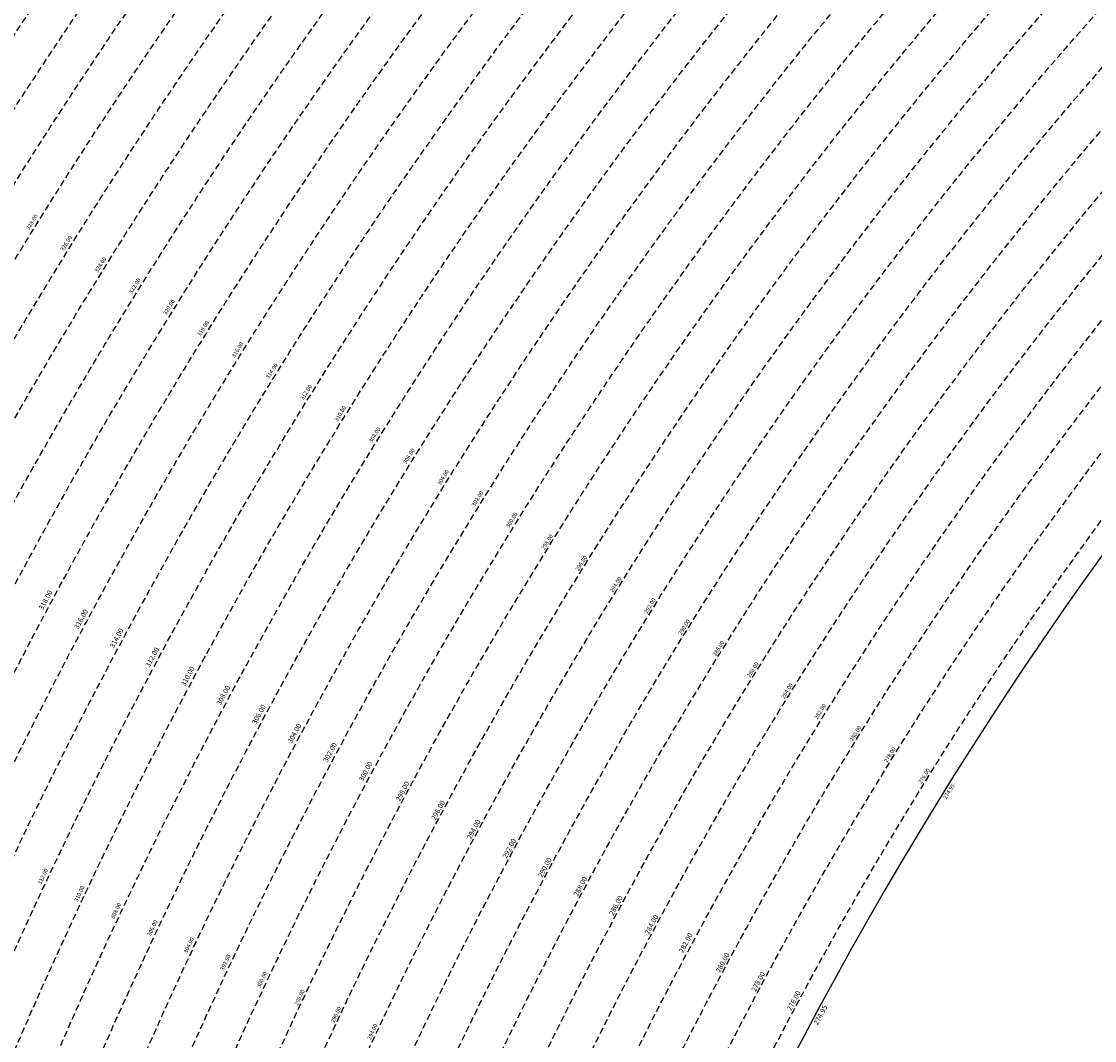
# Model space of a CAD drawing. Extents: x 1538956 to 1571595, y 5042519 to 5072519.
# Drawn here: x 1549381 to 1550445, y 5059625 to 5060636 of the extents above; entities that cross this region are included whole.
import ezdxf

# ---------------------------------------------------------------- set-up
doc = ezdxf.new("R2010")
doc.units = 0
doc.header["$LTSCALE"] = 2
doc.header["$MEASUREMENT"] = 0
doc.linetypes.add('NASCOSTA2', pattern=[4.762499999999999, 3.175, -1.5875])
for name, color, linetype in [('conica', 8, 'Continuous'), ('inviluppo', 255, 'Continuous'), ('orizzontale_i', 8, 'Continuous')]:
    doc.layers.add(name, color=color, linetype=linetype)
doc.styles.add('PC01', font='ARIAL.TTF')

msp = doc.modelspace()

# ---------------------------------------------------------------- linework, layer by layer
at = {"layer": 'conica', "linetype": 'NASCOSTA2', "flags": 128}
for points in [[(1548390.416432655, 5059739.308922655, -0.3834430039722295), (1555097.114549982, 5063249.414582238), (1557939.569737138, 5062523.212485026, -0.3632677861180557), (1562184.158086688, 5056624.829332687)], [(1548429.392714176, 5059729.35110256, -0.3832255046473875), (1555087.213219289, 5063210.659406448), (1557929.668406066, 5062484.457309333, -0.3632111341787918), (1562144.347060289, 5056628.873769471)], [(1548663.320065487, 5059669.586384409, -0.381852918224224), (1555027.805235159, 5062978.128351701), (1557870.260419632, 5062251.926255175, -0.3818529410618821), (1561867.832806727, 5056296.043368258)], [(1561531.792668587, 5055143.352029879, -0.381612232429294), (1555216.208726809, 5051863.601384849), (1552373.753545513, 5052589.803480566, -1.000000109012978), (1555017.903900267, 5062939.373176984), (1557860.35908856, 5062213.171079482, -0.3813679188054664), (1561829.455482169, 5056310.521034585, -0.3813679188054664)], [(1561453.777961088, 5055163.28354699, -0.3811197228257345), (1555236.01144735, 5051941.111721318), (1552393.556207658, 5052667.313831952, -1.000000596205652), (1554998.101271504, 5062861.862817075), (1557840.556426415, 5062135.660728095, -0.3811197317841981), (1561750.817893256, 5056325.93881778, -0.3811197317841981)], [(1561414.767181322, 5055173.250180838, -0.3808679709014433), (1555245.912763823, 5051979.86690074), (1552403.45753873, 5052706.069007645, -1.000000613602757), (1554988.199917027, 5062823.10764736), (1557830.655095343, 5062096.905552402, -0.3808679791007613), (1561711.80711349, 5056335.905451628, -0.3808679791007613)], [(1561375.751369233, 5055183.218100364, -0.3806122898205794), (1555255.814079199, 5052018.622080442), (1552413.358869803, 5052744.824183338, -1.000000612250141), (1554978.298562696, 5062784.352477609), (1557820.753764271, 5062058.150376709, -0.3806122971867898), (1561672.791301401, 5056345.873371155, -0.3806122971867898)], [(1561336.733573202, 5055193.186526756, -0.3803527676941194), (1555265.71540977, 5052057.377256262), (1552423.260200875, 5052783.579359031, -1.000000517226387), (1554968.397212126, 5062745.597306897), (1557810.852433199, 5062019.395201016, -0.380352775087634), (1561633.77350537, 5056355.841797546, -0.380352775087634)], [(1561297.70986775, 5055203.156462912, -0.3800890934217618), (1555275.6167423, 5052096.132431583), (1552433.161531947, 5052822.334534724, -1.000000565037526), (1554958.495859791, 5062706.842136635), (1557800.951102126, 5061980.640025323, -0.3800891009562798), (1561594.749799918, 5056365.811733702)]]:
    msp.add_lwpolyline(points, format="xyb", dxfattribs=at)
at = {"layer": 'conica', "color": 255, "linetype": 'NASCOSTA2', "flags": 128}
msp.add_lwpolyline([(1561492.78872906, 5055153.316916155, -0.3813679130615112), (1555226.110059811, 5051902.356560049), (1552383.654876585, 5052628.558656259, -1.000000345992119), (1555008.002556242, 5062900.6180046), (1557850.457757488, 5062174.415903789, -0.3813679188054221), (1561789.828661227, 5056315.972186945)], format="xyb", dxfattribs=at)
at = {"layer": 'conica', "linetype": 'NASCOSTA2', "flags": 128}
for points in [[(1554948.594509876, 5062668.086965755), (1557791.049771054, 5061941.88484963, -1.000000000000028), (1555285.51807286, 5052134.887607407), (1552443.062863019, 5052861.089710417, -1.000000504646082)], [(1554938.693160764, 5062629.33179467), (1557781.148439982, 5061903.129673937, -0.999999914044272), (1555295.419400099, 5052173.642784079), (1552452.964194092, 5052899.84488611, -1.00000048593517)], [(1554928.791811848, 5062590.576623536), (1557771.24710891, 5061864.374498244, -0.9999996398194045), (1555305.320716766, 5052212.397963454), (1552462.865525164, 5052938.600061803, -1.000000482891267)], [(1554918.890465987, 5062551.82145162), (1557761.345777838, 5061825.619322551, -0.9999999999999911), (1555315.222047389, 5052251.153139261), (1552472.766856236, 5052977.355237496, -1.00000040576634)], [(1554899.087758711, 5062474.311111764), (1557741.543115692, 5061748.108971165, -1.000000582202138), (1555335.024705251, 5052328.663491745), (1552492.569518381, 5053054.865588883, -1.000000533301521)], [(1554889.186407794, 5062435.55594114), (1557731.64178462, 5061709.353795472, -1.000000541291419), (1555344.926056773, 5052367.418662215), (1552502.470849453, 5053093.620764576, -1.000000543802541)], [(1554879.285058591, 5062396.800770081), (1557721.740453548, 5061670.598619779, -1.000000473555229), (1555354.827405592, 5052406.173833373), (1552512.372180526, 5053132.375940269, -1.000000501794235)], [(1554869.383709541, 5062358.045598979), (1557711.839122476, 5061631.843444086, -1.000000282346693), (1555364.728746952, 5052444.929006438), (1552522.273511598, 5053171.131115962, -1.000000500097673)], [(1554859.482364161, 5062319.290426942), (1557701.937791404, 5061593.088268393, -1.000000258367247), (1555374.630087338, 5052483.68417975), (1552532.17484267, 5053209.886291655, -1.000000407274714)], [(1554849.581013584, 5062280.535256233), (1557692.036460331, 5061554.3330927, -1.000000316180662), (1555384.531429909, 5052522.439352506), (1552542.076173742, 5053248.641467348, -1.000000543870654)], [(1554839.679663501, 5062241.780085399), (1557682.135129259, 5061515.577917007, -1.000000398222799), (1555394.432775589, 5052561.194524465), (1552551.977504815, 5053287.396643041, -1.000000533585827)], [(1554829.778315604, 5062203.024914004), (1557672.233798187, 5061476.822741314, -1.000000470681538), (1555404.334123995, 5052599.949695729), (1552561.878835887, 5053326.151818734, -1.000000479462623)], [(1554819.876965773, 5062164.269743104), (1557662.332467115, 5061438.067565621, -1.000000387228834), (1555414.235469097, 5052638.704867837), (1552571.780166959, 5053364.906994427, -1.000000531893341)], [(1554800.074227406, 5062086.759411192), (1557642.52980497, 5061360.557214234, -1.000000591180533), (1555434.038093894, 5052716.215228763), (1552591.582829104, 5053442.417345813, -1.000000472175904)], [(1554790.172878917, 5062048.004239948), (1557632.628473898, 5061321.802038541, -1.000000715638233), (1555443.939451745, 5052754.970397617), (1552601.484160176, 5053481.172521506, -1.000000509504718)], [(1554780.271532701, 5062009.249068124), (1557622.727142825, 5061283.046862848, -1.000000718939834), (1555453.840809592, 5052793.725566468), (1552611.385491248, 5053519.927697199, -1.000000453158092)], [(1554770.370184056, 5061970.493896921), (1557612.825811753, 5061244.291687155, -1.00000060294996), (1555463.742162833, 5052832.480736498), (1552621.286822321, 5053558.682872892, -1.00000051851323)], [(1554760.468836866, 5061931.738725347), (1557602.924480681, 5061205.536511462, -1.000000562827231), (1555473.643514411, 5052871.23590695), (1552631.188153393, 5053597.438048585, -1.000000483533795)], [(1554750.567495386, 5061892.983552312), (1557593.023149609, 5061166.781335769, -1.000000498471929), (1555483.5448634, 5052909.991078067), (1552641.089484465, 5053636.193224278, -1.000000338061876)], [(1554740.666156424, 5061854.228378636), (1557583.121818537, 5061128.026160076, -1.000000504440686), (1555493.446212521, 5052948.746249149), (1552650.990815537, 5053674.948399971, -1.00000027473777)], [(1554730.764812774, 5061815.473206156), (1557573.220487464, 5061089.270984383, -1.000000625342669), (1555503.347566205, 5052987.501419066), (1552660.892146609, 5053713.703575664, -1.000000397918734)], [(1554720.863467666, 5061776.718034048), (1557563.319156392, 5061050.51580869, -1.000000548331246), (1555513.248916795, 5053026.256589772), (1552670.793477682, 5053752.458751357, -1.000000437981007)], [(1554701.06077089, 5061699.207691509), (1557543.516494248, 5060973.005457304, -1.000000446861872), (1555533.051615405, 5053103.766931841), (1552690.596139826, 5053829.969102743, -1.00000058092825)], [(1554691.159420471, 5061660.452520761), (1557533.615163176, 5060934.250281611, -1.000000437963788), (1555542.952961848, 5053142.522103607), (1552700.497470898, 5053868.724278436, -1.000000546447706)]]:
    msp.add_lwpolyline(points, format="xyb", close=True, dxfattribs=at)
at = {"layer": 'conica', "color": 255, "linetype": 'NASCOSTA2', "flags": 128}
for points in [[(1554908.989115997, 5062513.066280762), (1557751.444446765, 5061786.864146858, -1.000000306318419), (1555325.123389833, 5052289.908312048), (1552482.668187308, 5053016.110413189, -1.000000514531811)], [(1554809.975616091, 5062125.514572164), (1557652.431136043, 5061399.312389928, -1.000000391140508), (1555424.136814279, 5052677.460039925), (1552581.681498031, 5053403.66217012, -1.000000530589631)], [(1554710.962119278, 5061737.962862778), (1557553.41782532, 5061011.760632997, -1.000000517919754), (1555523.1502661, 5053065.011760808), (1552680.694808754, 5053791.21392705, -1.000000525561608)]]:
    msp.add_lwpolyline(points, format="xyb", close=True, dxfattribs=at)
at = {"layer": 'conica', "linetype": 'NASCOSTA2'}
for centre, radius, start, end in [((1553695.827060644, 5057764.588753451), 5980.999999992217, 75.66839011623199, 159.9109441454177), ((1553695.827060645, 5057764.588753451), 5940.999999992306, 75.66839011623577, 159.8720475331919), ((1553695.827060645, 5057764.588753452), 5900.99999999207, 75.66839011623513, 159.8326208631033), ((1553695.827060645, 5057764.588753452), 5860.99999999194, 75.6683901162345, 159.7926532065405), ((1553695.827060645, 5057764.588753452), 5820.999999992029, 75.66839011623838, 159.7521333318171), ((1553695.827060645, 5057764.588753453), 5780.999999991794, 75.66839011623775, 159.7110496936357), ((1553695.827060645, 5057764.588753453), 5740.999999991882, 75.66839011624164, 159.669390421954), ((1553695.828723839, 5057764.588328533), 5580.999999989829, 75.66840847488434, 159.4967475762434), ((1553695.828724029, 5057764.588328484), 5540.999999990245, 75.66840847690622, 159.4520198875869), ((1553695.828724221, 5057764.588328435), 5500.999999989932, 75.66840847895291, 159.4066378455473), ((1553695.828724413, 5057764.588328386), 5460.999999989792, 75.66840848102007, 159.3605869551764), ((1553695.828726121, 5057764.588333265), 5420.999999989825, 75.66591035885507, 159.3138523441136)]:
    msp.add_arc(centre, radius, start, end, dxfattribs=at)
at = {"layer": 'conica', "color": 255, "linetype": 'NASCOSTA2'}
msp.add_arc((1553695.827060645, 5057764.588753452), 5700.999999992076, 75.66839011624337, 159.6271433105181, dxfattribs=at)
at = {"layer": 'inviluppo'}
msp.add_lwpolyline([(1548060.211802062, 5059823.67095458, -0.3851703881977899), (1555181.028437089, 5063577.864669096), (1558023.483517978, 5062851.662599035, -0.3637176283430908), (1562521.54767794, 5056590.553630776)], format="xyb", dxfattribs=at).dxf.unprotected_set("ltscale", 0)
msp.add_lwpolyline([(1557528.416964357, 5060913.903814384), (1554685.96188359, 5061640.105884416, 1.000000000000056), (1552705.695669594, 5053889.070745693), (1555548.150749876, 5053162.868675786, 1.000000000000085)], format="xyb", close=True, dxfattribs=at).dxf.unprotected_set("ltscale", 0)

# ---------------------------------------------------------------- texts
at = {"layer": 'conica', "width": 249.9999999999999, "attachment_point": 8, "style": 'PC01'}
for s, insert, char_height, rotation in [('328.00', (1549394.282284502, 5060434.919197495, 85.17087413075375), 4, 58.16864634140141), ('326.00', (1549428.266808698, 5060413.82215157, 85.17087413075375), 4, 58.16864634140141), ('324.00', (1549462.252095075, 5060392.724632489, 85.17087413075375), 4, 58.16864634140141), ('322.00', (1549496.234806175, 5060371.628712098, 85.17087413075375), 4, 58.16864634140141), ('320.00', (1549530.217750644, 5060350.532646836, 85.17087413075375), 4, 58.16864634140141), ('318.00', (1549564.200854518, 5060329.436482619), 4, 58.16864634140141), ('316.00', (1549598.185196704, 5060308.339549679), 4, 58.16864634140141), ('314.00', (1549632.169641758, 5060287.242552879), 4, 58.16864634140141), ('312.00', (1549666.154562031, 5060266.145261071), 4, 58.16864634140141), ('310.00', (1549700.138830349, 5060245.048373986), 4, 58.16864634140141), ('308.00', (1549734.122785859, 5060223.951681091), 4, 58.16864634140141), ('306.00', (1549768.106652685, 5060202.855043242), 4, 58.16864634140141), ('304.00', (1549802.090559454, 5060181.758380604), 4, 58.16864634140141), ('302.00', (1549836.075048631, 5060160.661356411), 4, 58.16864634140141), ('300.00', (1549870.059212253, 5060139.564534317), 4, 58.16864634140141), ('{\\fArial|b0|i0|c238|p34;2}98.00', (1549904.042702017, 5060118.468130547), 4, 58.16864634140141), ('{\\fArial|b0|i0|c238|p34;2}96.00', (1549938.026433408, 5060097.371576778), 4, 58.16864634140141), ('{\\fArial|b0|i0|c238|p34;2}94.00', (1549972.010604962, 5060076.274749761), 4, 58.16864634140141), ('318.00', (1549408.661614639, 5060060.017052867), 5, 61.83456973240635), ('{\\fArial|b0|i0|c238|p34;2}92.00', (1550005.99520019, 5060055.177659741), 4, 58.16864634140141), ('316.00', (1549443.925331135, 5060041.136205634), 5, 61.83456973240635), ('{\\fArial|b0|i0|c238|p34;2}90.00', (1550039.97952295, 5060034.080738855), 4, 58.16864634140141), ('314.00', (1549479.189154372, 5060022.25530125), 5, 61.83456973240635), ('{\\fArial|b0|i0|c238|p34;2}88.00', (1550073.963872285, 5060012.983801478), 4, 58.16864634140141), ('312.00', (1549514.453470718, 5060003.374132847), 5, 61.83456973240635), ('{\\fArial|b0|i0|c238|p34;2}86.00', (1550107.948087652, 5059991.886947264), 4, 58.16864634140141), ('310.00', (1549549.717110564, 5059984.493326654), 5, 61.83456973240635), ('308.00', (1549584.980425827, 5059965.612694252), 5, 61.83456973240635), ('{\\fArial|b0|i0|c238|p34;2}84.00', (1550141.931854384, 5059970.79037155), 4, 58.16864634140141), ('306.00', (1549620.243649069, 5059946.732111113), 5, 61.83456973240635), ('282.00', (1550175.916297411, 5059949.693376013), 4, 58.16864634140141), ('304.00', (1549655.506913755, 5059927.851505791), 5, 61.83456973240635), ('{\\fArial|b0|i0|c238|p34;2}80.00', (1550209.900580395, 5059928.596479823), 4, 58.16864634140141), ('302.00', (1549690.770782776, 5059908.970576891), 5, 61.83456973240635), ('{\\fArial|b0|i0|c238|p34;2}78.00', (1550243.88499577, 5059907.499501447), 4, 58.16864634140141), ('300.00', (1549726.034313986, 5059890.089828861), 5, 61.83456973240635), ('{\\fArial|b0|i0|c238|p34;2}76.00', (1550277.869204259, 5059886.402651504), 4, 58.16864634140141), ('{\\fArial|b0|i0|c238|p34;2}98.00', (1549761.297145969, 5059871.209455214), 5, 61.83456973240635), ('{\\fArial|b0|i0|c238|p34;2}96.00', (1549796.560228677, 5059852.328947322), 5, 61.83456973240635), ('{\\fArial|b0|i0|c238|p34;2}94.00', (1549831.823768115, 5059833.448194888), 5, 61.83456973240635), ('{\\fArial|b0|i0|c238|p34;2}92.00', (1549867.08774718, 5059814.567207077), 5, 61.83456973240635), ('{\\fArial|b0|i0|c238|p34;2}90.00', (1549902.351443518, 5059795.686370632), 5, 61.83456973240635), ('312.00', (1549405.394656913, 5059786.527099879), 4, 64.76705010480983), ('{\\fArial|b0|i0|c238|p34;2}88.00', (1549937.615167433, 5059776.805519429), 5, 61.83456973240635), ('310.00', (1549441.578044556, 5059769.475073712), 4, 64.76705010480983), ('{\\fArial|b0|i0|c238|p34;2}86.00', (1549972.878752336, 5059757.924742653), 5, 61.83456973240635), ('308.00', (1549477.761099149, 5059752.423204502), 4, 64.76705010480983), ('306.00', (1549513.944059321, 5059735.371379784), 4, 64.76705010480983), ('{\\fArial|b0|i0|c238|p34;2}84.00', (1550008.141871714, 5059739.044215122), 5, 61.83456973240635), ('304.00', (1549550.127062019, 5059718.319535032), 4, 64.76705010480983), ('282.00', (1550043.405692847, 5059720.163311871), 5, 61.83456973240635), ('{\\fArial|b0|i0|c238|p34;2}80.00', (1550078.669347912, 5059701.282497529), 5, 61.83456973240635), ('302.00', (1549586.310684813, 5059701.267398043), 4, 64.76705010480983), ('300.00', (1549622.493960987, 5059684.215424405), 4, 64.76705010480983), ('{\\fArial|b0|i0|c238|p34;2}78.00', (1550113.933140352, 5059682.401609632), 5, 61.83456973240635), ('{\\fArial|b0|i0|c238|p34;2}98.00', (1549658.676519696, 5059667.163788888), 4, 64.76705010480983), ('{\\fArial|b0|i0|c238|p34;2}76.00', (1550149.196718118, 5059663.520836679), 5, 61.83456973240635), ('{\\fArial|b0|i0|c238|p34;2}96.00', (1549694.859335668, 5059650.112032129), 4, 64.76705010480983), ('{\\fArial|b0|i0|c238|p34;2}94.00', (1549731.042620285, 5059633.060054514), 4, 64.76705010480983)]:
    msp.add_mtext(s, dxfattribs=dict(at, insert=insert, char_height=char_height, rotation=rotation))
at = {"layer": 'orizzontale_i', "width": 249.9999999999999, "attachment_point": 2, "style": 'PC01'}
for insert, char_height, rotation in [((1550299.110861399, 5059873.216172452), 4, 58.16864634140141), ((1550171.238038536, 5059651.719505311), 5, 61.83456973240635)]:
    msp.add_mtext('{\\fArial|b0|i0|c238|p34;274.}95', dxfattribs=dict(at, insert=insert, char_height=char_height, rotation=rotation))

doc.saveas('drawing.dxf')
